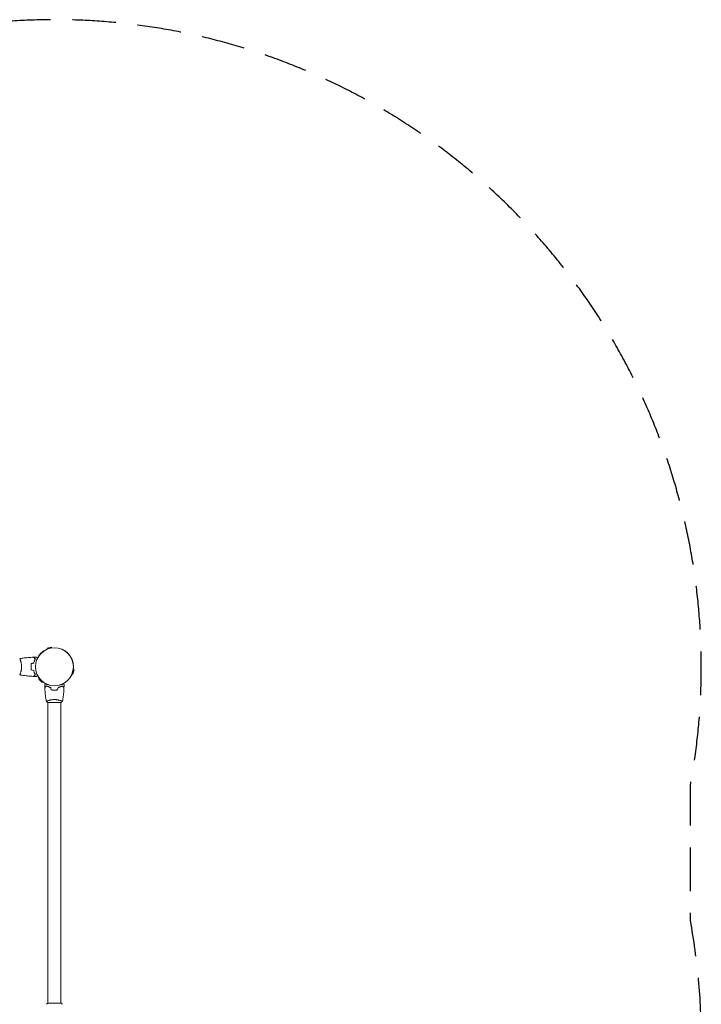
# Model space of a CAD drawing. Units: millimetres. Extents: x -2422 to 2422, y -2963 to 2963.
# Drawn here: x 440 to 2422, y 101 to 2963 of the extents above; entities that cross this region are included whole.
import ezdxf

# ---------------------------------------------------------------- set-up
doc = ezdxf.new("R2010")
doc.units = ezdxf.units.MM
doc.header["$LTSCALE"] = 20
doc.linetypes.add('HIDDEN', pattern=[9.525, 6.35, -3.175])
doc.layers.add('2d', color=230, linetype='Continuous')
doc.layers.add('CSA-SafetyZone', color=63, linetype='HIDDEN')

msp = doc.modelspace()

# ---------------------------------------------------------------- linework, layer by layer
at = {"layer": '2d', "lineweight": 0}
for p, q in [((532.4, 1139.1), (519.9, 1135.8)), ((520.5, 1133.6), (519.9, 1135.8)), ((533, 1136.9), (532.4, 1139.1)), ((442.2, 1101), (442.2, 1101)), ((442.2, 1063), (442.2, 1063)), ((592.6, 1061.5), (594.8, 1060.9)), ((594.8, 1060.9), (598.1, 1073.4)), ((595.9, 1074), (598.1, 1073.4)), ((497.4, 1047.6), (495.8, 1046)), ((495.8, 1046), (505, 1036.8)), ((506.6, 1038.4), (505, 1036.8)), ((521.5, 978), (560.5, 978)), ((522, 983.2), (522, 983.2)), ((522, 978), (522, 104)), ((560, 983.2), (560, 983.2)), ((560, 978), (560, 104)), ((560.5, 104), (521.5, 104))]:
    msp.add_line(p, q, dxfattribs=at)
for radius in [55.5, 55.3, 55.1]:
    msp.add_circle((541, 1082), radius, dxfattribs=at)
for points in [[(440, 1105.5), (440, 1105.5), (440, 1105.5), (440, 1105.5)], [(440, 1105.5), (440, 1105.5), (440, 1105.5), (440, 1105.5)], [(440, 1105.5), (440, 1105.5), (440, 1105.5), (440, 1105.5)], [(440, 1105.5), (440, 1105.5), (440, 1105.5), (440, 1105.5)], [(440, 1105.5), (440, 1105.5), (440, 1105.5), (440, 1105.5)], [(440.8, 1104.3), (440.9, 1104.1), (441, 1103.8), (441.2, 1103.6)], [(440.8, 1104.3), (440.9, 1104.1), (441, 1103.8), (441.2, 1103.6)], [(440.8, 1104.3), (440.9, 1104.1), (441, 1103.8), (441.2, 1103.6)], [(440.8, 1104.3), (440.9, 1104.1), (441, 1103.8), (441.2, 1103.6)], [(473.8, 1091.2), (476.2, 1091.8), (478.5, 1092.5), (480.8, 1093.1)], [(474, 1091.1), (476.3, 1091.7), (478.7, 1092.3), (481, 1092.9)], [(480.4, 1109.8), (480.4, 1109.8), (480.4, 1109.8), (480.4, 1109.8)], [(480.4, 1109.8), (480.4, 1109.8), (480.4, 1109.8), (480.4, 1109.8)], [(480.4, 1109.8), (480.4, 1109.8), (480.4, 1109.8), (480.4, 1109.8)], [(480.4, 1109.8), (480.4, 1109.8), (480.4, 1109.8), (480.4, 1109.8)], [(480.7, 1109.8), (483.3, 1109.9), (486, 1110), (488.6, 1110)], [(480.7, 1109.8), (480.7, 1109.8), (480.7, 1109.8), (480.7, 1109.8)], [(480.7, 1109.8), (480.7, 1109.8), (480.7, 1109.8), (480.7, 1109.8)], [(480.7, 1109.8), (480.7, 1109.8), (480.7, 1109.8), (480.7, 1109.8)], [(480.7, 1109.8), (480.7, 1109.8), (480.7, 1109.8), (480.7, 1109.8)], [(473.8, 1072.8), (476.2, 1072.2), (478.5, 1071.5), (480.8, 1070.9)], [(474, 1072.9), (476.3, 1072.3), (478.7, 1071.7), (481, 1071.1)], [(480.4, 1054.2), (480.4, 1054.2), (480.4, 1054.2), (480.4, 1054.2)], [(480.4, 1054.2), (480.4, 1054.2), (480.4, 1054.2), (480.4, 1054.2)], [(480.4, 1054.2), (480.4, 1054.2), (480.4, 1054.2), (480.4, 1054.2)], [(480.4, 1054.2), (480.4, 1054.2), (480.4, 1054.2), (480.4, 1054.2)], [(480.7, 1054.2), (480.7, 1054.2), (480.7, 1054.2), (480.7, 1054.2)], [(480.7, 1054.2), (480.7, 1054.2), (480.7, 1054.2), (480.7, 1054.2)], [(480.7, 1054.2), (480.7, 1054.2), (480.7, 1054.2), (480.7, 1054.2)], [(480.7, 1054.2), (480.7, 1054.2), (480.7, 1054.2), (480.7, 1054.2)], [(488.6, 1054), (486, 1054), (483.3, 1054.1), (480.7, 1054.2)], [(513.2, 1021.7), (513.1, 1024.3), (513, 1027), (513, 1029.6)], [(513.2, 1021.7), (513.2, 1021.7), (513.2, 1021.7), (513.2, 1021.7)], [(513.2, 1021.7), (513.2, 1021.7), (513.2, 1021.7), (513.2, 1021.7)], [(513.2, 1021.4), (513.2, 1021.4), (513.2, 1021.4), (513.2, 1021.4)], [(513.2, 1021.4), (513.2, 1021.4), (513.2, 1021.4), (513.2, 1021.4)], [(531.8, 1014.8), (531.2, 1017.2), (530.5, 1019.5), (529.9, 1021.8)], [(531.9, 1015), (531.3, 1017.3), (530.7, 1019.7), (530.1, 1022)], [(550.1, 1015), (550.7, 1017.3), (551.3, 1019.7), (551.9, 1022)], [(550.2, 1014.8), (550.8, 1017.2), (551.5, 1019.5), (552.1, 1021.8)], [(569, 1029.6), (569, 1027), (568.9, 1024.3), (568.8, 1021.7)], [(568.8, 1021.7), (568.8, 1021.7), (568.8, 1021.7), (568.8, 1021.7)], [(568.8, 1021.7), (568.8, 1021.7), (568.8, 1021.7), (568.8, 1021.7)], [(568.8, 1021.4), (568.8, 1021.4), (568.8, 1021.4), (568.8, 1021.4)], [(568.8, 1021.4), (568.8, 1021.4), (568.8, 1021.4), (568.8, 1021.4)], [(517.5, 981), (517.5, 981), (517.5, 981), (517.5, 981)], [(517.5, 981), (517.5, 981), (517.5, 981), (517.5, 981)], [(517.5, 981), (517.5, 981), (517.5, 981), (517.5, 981)], [(521.5, 978), (520.1, 978.9), (518.7, 980), (517.5, 981)], [(518.7, 981.8), (518.9, 981.9), (519.2, 982), (519.4, 982.2)], [(518.7, 981.8), (518.9, 981.9), (519.2, 982), (519.4, 982.2)], [(560.5, 104), (561.9, 103.1), (563.3, 102), (564.5, 101)]]:
    msp.add_open_spline(points, degree=3, dxfattribs=at)
for points, knots in [([(440, 1105.5), (440, 1105.5), (440, 1105.5), (440, 1105.5), (440, 1105.5), (440.1, 1105.5), (440.1, 1105.5), (440.1, 1105.5), (440.2, 1105.4), (440.3, 1105.2), (440.5, 1104.9), (440.9, 1104.2), (441, 1103.9), (441.3, 1103.2), (441.5, 1102.9), (442, 1101.7), (442.3, 1100.7), (442.8, 1099.4), (442.9, 1099.1), (443, 1098.5), (443.1, 1098.2), (443.4, 1097.3), (443.6, 1096.7), (443.9, 1095.4), (444.1, 1094.7), (444.4, 1093.7), (444.4, 1093.3), (444.6, 1092.6), (444.7, 1092.2), (445, 1090.3), (445.3, 1088.8), (445.5, 1086.3), (445.6, 1085.4), (445.7, 1083.7), (445.7, 1082.9), (445.7, 1082)], [0.12220864, 0.12220864, 0.12220864, 0.12220864, 0.12268837, 0.12268837, 0.12524335, 0.12524335, 0.12652085, 0.12652085, 0.12779834, 0.12779834, 0.13290832, 0.13290832, 0.13546331, 0.13546331, 0.1380183, 0.1380183, 0.14312827, 0.14312827, 0.14440577, 0.14440577, 0.14568326, 0.14568326, 0.14823825, 0.14823825, 0.15079324, 0.15079324, 0.15207073, 0.15207073, 0.15334823, 0.15334823, 0.15845821, 0.15845821, 0.16101319, 0.16101319, 0.16356818, 0.16356818, 0.16356818, 0.16356818]), ([(440.1, 1105.5), (443.2, 1106.1), (446.4, 1106.6), (454.8, 1107.8), (459.9, 1108.4), (470.2, 1109.3), (475.3, 1109.6), (480.4, 1109.8)], [0.059168, 0.059168, 0.059168, 0.059168, 9.826864, 9.826864, 25.478631, 25.478631, 40.963005, 40.963005, 40.963005, 40.963005]), ([(456.9, 1108), (459.4, 1108.3), (461.8, 1108.5), (469.6, 1109.3), (475, 1109.6), (480.4, 1109.8)], [17.231408, 17.231408, 17.231408, 17.231408, 24.628834, 24.628834, 40.962811, 40.962811, 40.962811, 40.962811]), ([(473.8, 1091.2), (473.5, 1089.7), (473.3, 1088.2), (473.1, 1085.9), (473.1, 1085.2), (473, 1083.6), (473, 1082.8), (473, 1082)], [0, 0, 0, 0, 0.004702909, 0.004702909, 0.007054363, 0.007054363, 0.009405818, 0.009405818, 0.009405818, 0.009405818]), ([(474, 1091.1), (473.7, 1089.6), (473.5, 1088.1), (473.3, 1085.9), (473.3, 1085.1), (473.2, 1083.6), (473.2, 1082.8), (473.2, 1082)], [0, 0, 0, 0, 0.004616902, 0.004616902, 0.006925353, 0.006925353, 0.009233803, 0.009233803, 0.009233803, 0.009233803]), ([(485.2, 1105), (484.7, 1105.6), (484.2, 1106.1), (483.2, 1107), (482.8, 1107.4), (482.2, 1108), (482, 1108.2), (481.7, 1108.6), (481.5, 1108.7), (481.1, 1109.1), (480.9, 1109.4), (480.7, 1109.6), (480.6, 1109.6), (480.5, 1109.7), (480.5, 1109.8), (480.5, 1109.8), (480.5, 1109.8), (480.4, 1109.8), (480.4, 1109.8), (480.4, 1109.8), (480.4, 1109.8), (480.4, 1109.8)], [0, 0, 0, 0, 0.00350666, 0.00350666, 0.00701332, 0.00701332, 0.00876665, 0.00876665, 0.01051997, 0.01051997, 0.01402663, 0.01402663, 0.01577996, 0.01577996, 0.01753329, 0.01753329, 0.02103995, 0.02103995, 0.02454661, 0.02454661, 0.02744921, 0.02744921, 0.02744921, 0.02744921]), ([(485.5, 1105), (484.9, 1105.6), (484.4, 1106.1), (483.5, 1107), (483.1, 1107.5), (482.5, 1108.1), (482.3, 1108.2), (482, 1108.6), (481.8, 1108.7), (481.4, 1109.2), (481.2, 1109.4), (480.9, 1109.6), (480.9, 1109.7), (480.8, 1109.7), (480.8, 1109.7), (480.8, 1109.8), (480.8, 1109.8), (480.7, 1109.8), (480.7, 1109.8), (480.7, 1109.8), (480.7, 1109.8), (480.7, 1109.8), (480.7, 1109.8), (480.7, 1109.8)], [0, 0, 0, 0, 0.0035063, 0.0035063, 0.0070126, 0.0070126, 0.00876575, 0.00876575, 0.0105189, 0.0105189, 0.0140252, 0.0140252, 0.01577835, 0.01577835, 0.01665493, 0.01665493, 0.0175315, 0.0175315, 0.02103781, 0.02103781, 0.02454411, 0.02454411, 0.0274484, 0.0274484, 0.0274484, 0.0274484]), ([(480.8, 1093.1), (481.1, 1094.3), (481.4, 1095.5), (482.1, 1097.7), (482.5, 1098.7), (483.2, 1100.7), (483.6, 1101.6), (484.4, 1103.4), (484.9, 1104.2), (485.2, 1105)], [0, 0, 0, 0, 0.00398181, 0.00398181, 0.00796362, 0.00796362, 0.01194542, 0.01194542, 0.01592723, 0.01592723, 0.01592723, 0.01592723]), ([(481, 1092.9), (481.3, 1094.2), (481.6, 1095.3), (482.3, 1097.6), (482.7, 1098.7), (483.2, 1100.2), (483.4, 1100.7), (483.8, 1101.6), (484.1, 1102.1), (484.7, 1103.4), (485.1, 1104.3), (485.5, 1105)], [0, 0, 0, 0, 0.00404294, 0.00404294, 0.00808588, 0.00808588, 0.01010735, 0.01010735, 0.01212882, 0.01212882, 0.01617176, 0.01617176, 0.01617176, 0.01617176]), ([(488.6, 1110), (488.6, 1110), (488.6, 1110), (488.6, 1110), (488.6, 1110), (488.7, 1110), (488.7, 1110), (488.7, 1110)], [0.032466378, 0.032466378, 0.032466378, 0.032466378, 0.03756195, 0.03756195, 0.041318145, 0.041318145, 0.042083011, 0.042083011, 0.042083011, 0.042083011]), ([(488.6, 1110), (488.6, 1110), (488.6, 1110), (488.6, 1110), (488.6, 1110), (488.7, 1110), (488.7, 1110), (488.7, 1110)], [0.032466378, 0.032466378, 0.032466378, 0.032466378, 0.03756195, 0.03756195, 0.041318145, 0.041318145, 0.042083011, 0.042083011, 0.042083011, 0.042083011]), ([(488.6, 1110), (488.6, 1110), (488.6, 1110), (488.6, 1110), (488.6, 1110), (488.7, 1110), (488.7, 1110), (488.7, 1110)], [0.032466378, 0.032466378, 0.032466378, 0.032466378, 0.03756195, 0.03756195, 0.041318145, 0.041318145, 0.042083011, 0.042083011, 0.042083011, 0.042083011]), ([(488.6, 1110), (488.6, 1110), (488.6, 1110), (488.6, 1110), (488.6, 1110), (488.7, 1110), (488.7, 1110), (488.7, 1110)], [0.032466378, 0.032466378, 0.032466378, 0.032466378, 0.03756195, 0.03756195, 0.041318145, 0.041318145, 0.042083011, 0.042083011, 0.042083011, 0.042083011]), ([(488.6, 1110), (488.6, 1110), (488.6, 1110), (488.6, 1110), (488.6, 1110), (488.7, 1110), (488.7, 1110), (488.7, 1110), (488.7, 1110), (488.8, 1109.9), (488.9, 1109.9), (489.2, 1109.7), (489.6, 1109.5), (490.2, 1109.1), (490.5, 1108.9), (491, 1108.6), (491.3, 1108.4), (491.8, 1108.2), (491.9, 1108.1), (492, 1108.1)], [0.03093242, 0.03093242, 0.03093242, 0.03093242, 0.03756195, 0.03756195, 0.04131815, 0.04131815, 0.04225719, 0.04225719, 0.04319624, 0.04319624, 0.04507434, 0.04507434, 0.04883054, 0.04883054, 0.05070863, 0.05070863, 0.05258673, 0.05258673, 0.05330252, 0.05330252, 0.05330252, 0.05330252]), ([(445.7, 1082), (445.7, 1081.1), (445.7, 1080.3), (445.6, 1078.6), (445.6, 1077.8), (445.4, 1076.5), (445.4, 1076.1), (445.3, 1075.3), (445.2, 1074.9), (445, 1073.7), (444.9, 1072.9), (444.6, 1071.4), (444.4, 1070.7), (444.1, 1069.3), (443.9, 1068.6), (443.4, 1066.6), (443, 1065.4), (442.5, 1063.8), (442.3, 1063.3), (441.9, 1062.3), (441.8, 1061.9), (441.3, 1060.7), (441, 1060.1), (440.6, 1059.3), (440.5, 1059.1), (440.3, 1058.8), (440.3, 1058.7), (440.2, 1058.6), (440.1, 1058.5), (440.1, 1058.5), (440.1, 1058.5), (440, 1058.5), (440, 1058.5), (440, 1058.5), (440, 1058.5), (440, 1058.5)], [0.16356818, 0.16356818, 0.16356818, 0.16356818, 0.1661247, 0.1661247, 0.16868122, 0.16868122, 0.16995948, 0.16995948, 0.17123774, 0.17123774, 0.17379425, 0.17379425, 0.17635077, 0.17635077, 0.17890729, 0.17890729, 0.18402032, 0.18402032, 0.18657684, 0.18657684, 0.18913336, 0.18913336, 0.19424639, 0.19424639, 0.19680291, 0.19680291, 0.19935943, 0.19935943, 0.20063769, 0.20063769, 0.20191595, 0.20191595, 0.20447247, 0.20447247, 0.20490292, 0.20490292, 0.20490292, 0.20490292]), ([(441, 1060.2), (440.9, 1059.9), (440.8, 1059.7), (440.6, 1059.3), (440.5, 1059.1), (440.3, 1058.8), (440.3, 1058.7), (440.2, 1058.6), (440.1, 1058.5), (440.1, 1058.5), (440.1, 1058.5), (440, 1058.5), (440, 1058.5), (440, 1058.5), (440, 1058.5), (440, 1058.5)], [0.19243018, 0.19243018, 0.19243018, 0.19243018, 0.19424639, 0.19424639, 0.19680291, 0.19680291, 0.19935943, 0.19935943, 0.20063769, 0.20063769, 0.20191595, 0.20191595, 0.20447247, 0.20447247, 0.20490292, 0.20490292, 0.20490292, 0.20490292]), ([(441, 1060.2), (440.9, 1059.9), (440.8, 1059.7), (440.6, 1059.3), (440.5, 1059.1), (440.3, 1058.8), (440.3, 1058.7), (440.2, 1058.6), (440.1, 1058.5), (440.1, 1058.5), (440.1, 1058.5), (440, 1058.5), (440, 1058.5), (440, 1058.5), (440, 1058.5), (440, 1058.5)], [0.19243018, 0.19243018, 0.19243018, 0.19243018, 0.19424639, 0.19424639, 0.19680291, 0.19680291, 0.19935943, 0.19935943, 0.20063769, 0.20063769, 0.20191595, 0.20191595, 0.20447247, 0.20447247, 0.20490292, 0.20490292, 0.20490292, 0.20490292]), ([(441, 1060.2), (440.9, 1059.9), (440.8, 1059.7), (440.6, 1059.3), (440.5, 1059.1), (440.3, 1058.8), (440.3, 1058.7), (440.2, 1058.6), (440.1, 1058.5), (440.1, 1058.5), (440.1, 1058.5), (440, 1058.5), (440, 1058.5), (440, 1058.5), (440, 1058.5), (440, 1058.5)], [0.19243018, 0.19243018, 0.19243018, 0.19243018, 0.19424639, 0.19424639, 0.19680291, 0.19680291, 0.19935943, 0.19935943, 0.20063769, 0.20063769, 0.20191595, 0.20191595, 0.20447247, 0.20447247, 0.20490292, 0.20490292, 0.20490292, 0.20490292]), ([(441, 1060.2), (440.9, 1059.9), (440.8, 1059.7), (440.6, 1059.3), (440.5, 1059.1), (440.3, 1058.8), (440.3, 1058.7), (440.2, 1058.6), (440.1, 1058.5), (440.1, 1058.5), (440.1, 1058.5), (440, 1058.5), (440, 1058.5), (440, 1058.5), (440, 1058.5), (440, 1058.5)], [0.19243018, 0.19243018, 0.19243018, 0.19243018, 0.19424639, 0.19424639, 0.19680291, 0.19680291, 0.19935943, 0.19935943, 0.20063769, 0.20063769, 0.20191595, 0.20191595, 0.20447247, 0.20447247, 0.20490292, 0.20490292, 0.20490292, 0.20490292]), ([(473, 1082), (473, 1080.4), (473, 1078.9), (473.3, 1076.6), (473.3, 1075.8), (473.6, 1074.3), (473.7, 1073.5), (473.8, 1072.8)], [0.009405818, 0.009405818, 0.009405818, 0.009405818, 0.01410835, 0.01410835, 0.016459616, 0.016459616, 0.018810883, 0.018810883, 0.018810883, 0.018810883]), ([(473.2, 1082), (473.2, 1080.5), (473.2, 1078.9), (473.4, 1076.7), (473.5, 1075.9), (473.7, 1074.4), (473.9, 1073.7), (474, 1072.9)], [0.009233803, 0.009233803, 0.009233803, 0.009233803, 0.013850802, 0.013850802, 0.016159301, 0.016159301, 0.0184678, 0.0184678, 0.0184678, 0.0184678]), ([(485.2, 1059), (484.7, 1058.4), (484.2, 1057.9), (483.2, 1057), (482.8, 1056.6), (482.2, 1056), (482, 1055.8), (481.7, 1055.4), (481.5, 1055.3), (481.1, 1054.9), (480.9, 1054.6), (480.7, 1054.4), (480.6, 1054.4), (480.5, 1054.3), (480.5, 1054.2), (480.5, 1054.2), (480.5, 1054.2), (480.4, 1054.2), (480.4, 1054.2), (480.4, 1054.2), (480.4, 1054.2), (480.4, 1054.2)], [0, 0, 0, 0, 0.00350666, 0.00350666, 0.00701332, 0.00701332, 0.00876665, 0.00876665, 0.01051997, 0.01051997, 0.01402663, 0.01402663, 0.01577996, 0.01577996, 0.01753329, 0.01753329, 0.02103995, 0.02103995, 0.02454661, 0.02454661, 0.02744921, 0.02744921, 0.02744921, 0.02744921]), ([(485.5, 1059), (484.9, 1058.4), (484.4, 1057.9), (483.5, 1057), (483.1, 1056.5), (482.5, 1055.9), (482.3, 1055.8), (482, 1055.4), (481.8, 1055.3), (481.4, 1054.8), (481.2, 1054.6), (480.9, 1054.4), (480.9, 1054.3), (480.8, 1054.3), (480.8, 1054.3), (480.8, 1054.2), (480.8, 1054.2), (480.7, 1054.2), (480.7, 1054.2), (480.7, 1054.2), (480.7, 1054.2), (480.7, 1054.2), (480.7, 1054.2), (480.7, 1054.2)], [0, 0, 0, 0, 0.0035063, 0.0035063, 0.0070126, 0.0070126, 0.00876575, 0.00876575, 0.0105189, 0.0105189, 0.0140252, 0.0140252, 0.01577835, 0.01577835, 0.01665493, 0.01665493, 0.0175315, 0.0175315, 0.02103781, 0.02103781, 0.02454411, 0.02454411, 0.0274484, 0.0274484, 0.0274484, 0.0274484]), ([(480.8, 1070.9), (481.1, 1069.7), (481.4, 1068.5), (482.1, 1066.3), (482.5, 1065.3), (483.2, 1063.3), (483.6, 1062.4), (484.4, 1060.6), (484.9, 1059.8), (485.2, 1059)], [0, 0, 0, 0, 0.00398181, 0.00398181, 0.00796362, 0.00796362, 0.01194542, 0.01194542, 0.01592723, 0.01592723, 0.01592723, 0.01592723]), ([(481, 1071.1), (481.3, 1069.8), (481.6, 1068.7), (482.3, 1066.4), (482.7, 1065.3), (483.2, 1063.8), (483.4, 1063.3), (483.8, 1062.4), (484.1, 1061.9), (484.7, 1060.6), (485.1, 1059.7), (485.5, 1059)], [0, 0, 0, 0, 0.00404294, 0.00404294, 0.00808588, 0.00808588, 0.01010735, 0.01010735, 0.01212882, 0.01212882, 0.01617176, 0.01617176, 0.01617176, 0.01617176]), ([(480.4, 1054.2), (477.1, 1054.3), (473.8, 1054.5), (465.3, 1055.1), (460.2, 1055.6), (450, 1056.9), (445, 1057.6), (440.1, 1058.5)], [0, 0, 0, 0, 10.001335, 10.001335, 25.652861, 25.652861, 40.904302, 40.904302, 40.904302, 40.904302]), ([(492, 1055.9), (491.9, 1055.9), (491.7, 1055.8), (491.3, 1055.5), (491, 1055.4), (490.5, 1055), (490.2, 1054.9), (489.8, 1054.6), (489.6, 1054.5), (489.2, 1054.3), (489.1, 1054.2), (488.8, 1054.1), (488.7, 1054.1), (488.7, 1054), (488.7, 1054), (488.7, 1054), (488.7, 1054), (488.6, 1054), (488.6, 1054), (488.6, 1054), (488.6, 1054), (488.6, 1054)], [0.0068134, 0.0068134, 0.0068134, 0.0068134, 0.00758008, 0.00758008, 0.0094751, 0.0094751, 0.01137012, 0.01137012, 0.01326514, 0.01326514, 0.01516016, 0.01516016, 0.01705518, 0.01705518, 0.01800269, 0.01800269, 0.0189502, 0.0189502, 0.02274024, 0.02274024, 0.02935902, 0.02935902, 0.02935902, 0.02935902]), ([(513, 1029.6), (513, 1029.6), (513, 1029.6), (513, 1029.6), (513, 1029.6), (513, 1029.7), (513, 1029.7), (513, 1029.7), (513, 1029.7), (513.1, 1029.8), (513.1, 1029.9), (513.3, 1030.2), (513.5, 1030.6), (513.9, 1031.2), (514.1, 1031.5), (514.4, 1032), (514.6, 1032.3), (514.8, 1032.8), (514.9, 1032.9), (514.9, 1033)], [0.03093242, 0.03093242, 0.03093242, 0.03093242, 0.03756195, 0.03756195, 0.04131815, 0.04131815, 0.04225719, 0.04225719, 0.04319624, 0.04319624, 0.04507434, 0.04507434, 0.04883054, 0.04883054, 0.05070863, 0.05070863, 0.05258673, 0.05258673, 0.05330252, 0.05330252, 0.05330252, 0.05330252]), ([(567.1, 1033), (567.1, 1032.9), (567.2, 1032.7), (567.5, 1032.3), (567.6, 1032), (568, 1031.5), (568.1, 1031.2), (568.4, 1030.8), (568.5, 1030.6), (568.7, 1030.2), (568.8, 1030.1), (568.9, 1029.8), (568.9, 1029.7), (569, 1029.7), (569, 1029.7), (569, 1029.7), (569, 1029.7), (569, 1029.6), (569, 1029.6), (569, 1029.6), (569, 1029.6), (569, 1029.6)], [0.0068134, 0.0068134, 0.0068134, 0.0068134, 0.00758008, 0.00758008, 0.0094751, 0.0094751, 0.01137012, 0.01137012, 0.01326514, 0.01326514, 0.01516016, 0.01516016, 0.01705518, 0.01705518, 0.01800269, 0.01800269, 0.0189502, 0.0189502, 0.02274024, 0.02274024, 0.02935902, 0.02935902, 0.02935902, 0.02935902]), ([(513, 1029.6), (513, 1029.6), (513, 1029.6), (513, 1029.6), (513, 1029.6), (513, 1029.7), (513, 1029.7), (513, 1029.7)], [0.032466378, 0.032466378, 0.032466378, 0.032466378, 0.03756195, 0.03756195, 0.041318145, 0.041318145, 0.042083011, 0.042083011, 0.042083011, 0.042083011]), ([(513, 1029.6), (513, 1029.6), (513, 1029.6), (513, 1029.6), (513, 1029.6), (513, 1029.7), (513, 1029.7), (513, 1029.7)], [0.032466378, 0.032466378, 0.032466378, 0.032466378, 0.03756195, 0.03756195, 0.041318145, 0.041318145, 0.042083011, 0.042083011, 0.042083011, 0.042083011]), ([(518, 1026.5), (517.4, 1025.9), (516.9, 1025.4), (516, 1024.5), (515.5, 1024.1), (514.9, 1023.5), (514.8, 1023.3), (514.4, 1023), (514.3, 1022.8), (513.8, 1022.4), (513.6, 1022.2), (513.4, 1021.9), (513.3, 1021.9), (513.3, 1021.8), (513.3, 1021.8), (513.2, 1021.8), (513.2, 1021.8), (513.2, 1021.7), (513.2, 1021.7), (513.2, 1021.7), (513.2, 1021.7), (513.2, 1021.7), (513.2, 1021.7), (513.2, 1021.7)], [0, 0, 0, 0, 0.0035063, 0.0035063, 0.0070126, 0.0070126, 0.00876575, 0.00876575, 0.0105189, 0.0105189, 0.0140252, 0.0140252, 0.01577835, 0.01577835, 0.01665493, 0.01665493, 0.0175315, 0.0175315, 0.02103781, 0.02103781, 0.02454411, 0.02454411, 0.0274484, 0.0274484, 0.0274484, 0.0274484]), ([(518, 1026.2), (517.4, 1025.7), (516.9, 1025.2), (516, 1024.2), (515.6, 1023.8), (515, 1023.2), (514.8, 1023), (514.4, 1022.7), (514.3, 1022.5), (513.9, 1022.1), (513.6, 1021.9), (513.4, 1021.7), (513.4, 1021.6), (513.3, 1021.5), (513.2, 1021.5), (513.2, 1021.5), (513.2, 1021.5), (513.2, 1021.4), (513.2, 1021.4), (513.2, 1021.4), (513.2, 1021.4), (513.2, 1021.4)], [0, 0, 0, 0, 0.00350666, 0.00350666, 0.00701332, 0.00701332, 0.00876665, 0.00876665, 0.01051997, 0.01051997, 0.01402663, 0.01402663, 0.01577996, 0.01577996, 0.01753329, 0.01753329, 0.02103995, 0.02103995, 0.02454661, 0.02454661, 0.02744921, 0.02744921, 0.02744921, 0.02744921]), ([(517.5, 981.1), (516.9, 984.3), (516.4, 987.6), (515.2, 995.9), (514.6, 1001.1), (513.7, 1011.3), (513.4, 1016.4), (513.2, 1021.4)], [0.059167, 0.059167, 0.059167, 0.059167, 10.001334, 10.001334, 25.653154, 25.653154, 40.963039, 40.963039, 40.963039, 40.963039]), ([(530.1, 1022), (528.8, 1022.3), (527.7, 1022.6), (525.4, 1023.3), (524.3, 1023.7), (522.8, 1024.2), (522.3, 1024.4), (521.4, 1024.8), (520.9, 1025.1), (519.6, 1025.7), (518.7, 1026.1), (518, 1026.5)], [0, 0, 0, 0, 0.00404294, 0.00404294, 0.00808588, 0.00808588, 0.01010735, 0.01010735, 0.01212882, 0.01212882, 0.01617176, 0.01617176, 0.01617176, 0.01617176]), ([(530.1, 1022), (528.8, 1022.3), (527.7, 1022.6), (525.4, 1023.3), (524.3, 1023.7), (522.8, 1024.2), (522.3, 1024.4), (521.4, 1024.8), (520.9, 1025.1), (519.6, 1025.7), (518.7, 1026.1), (518, 1026.5)], [0, 0, 0, 0, 0.00404294, 0.00404294, 0.00808588, 0.00808588, 0.01010735, 0.01010735, 0.01212882, 0.01212882, 0.01617176, 0.01617176, 0.01617176, 0.01617176]), ([(530.1, 1022), (528.8, 1022.3), (527.7, 1022.6), (525.4, 1023.3), (524.3, 1023.7), (522.8, 1024.2), (522.3, 1024.4), (521.4, 1024.8), (520.9, 1025.1), (519.6, 1025.7), (518.7, 1026.1), (518, 1026.5)], [0, 0, 0, 0, 0.00404294, 0.00404294, 0.00808588, 0.00808588, 0.01010735, 0.01010735, 0.01212882, 0.01212882, 0.01617176, 0.01617176, 0.01617176, 0.01617176]), ([(529.9, 1021.8), (528.7, 1022.1), (527.5, 1022.4), (525.3, 1023.1), (524.3, 1023.5), (522.3, 1024.2), (521.4, 1024.6), (519.6, 1025.4), (518.8, 1025.9), (518, 1026.2)], [0, 0, 0, 0, 0.00398181, 0.00398181, 0.00796362, 0.00796362, 0.01194542, 0.01194542, 0.01592723, 0.01592723, 0.01592723, 0.01592723]), ([(531.8, 1014.8), (533.3, 1014.5), (534.8, 1014.3), (537.1, 1014.1), (537.8, 1014.1), (539.4, 1014), (540.2, 1014), (541, 1014)], [0, 0, 0, 0, 0.004702909, 0.004702909, 0.007054363, 0.007054363, 0.009405818, 0.009405818, 0.009405818, 0.009405818]), ([(531.9, 1015), (533.4, 1014.7), (534.9, 1014.5), (537.1, 1014.3), (537.9, 1014.3), (539.4, 1014.2), (540.2, 1014.2), (541, 1014.2)], [0, 0, 0, 0, 0.004616902, 0.004616902, 0.006925353, 0.006925353, 0.009233803, 0.009233803, 0.009233803, 0.009233803]), ([(531.9, 1015), (533.4, 1014.7), (534.9, 1014.5), (537.1, 1014.3), (537.9, 1014.3), (539.4, 1014.2), (540.2, 1014.2), (541, 1014.2)], [0, 0, 0, 0, 0.004616902, 0.004616902, 0.006925353, 0.006925353, 0.009233803, 0.009233803, 0.009233803, 0.009233803]), ([(531.9, 1015), (533.4, 1014.7), (534.9, 1014.5), (537.1, 1014.3), (537.9, 1014.3), (539.4, 1014.2), (540.2, 1014.2), (541, 1014.2)], [0, 0, 0, 0, 0.004616902, 0.004616902, 0.006925353, 0.006925353, 0.009233803, 0.009233803, 0.009233803, 0.009233803]), ([(541, 1014.2), (542.5, 1014.2), (544.1, 1014.2), (546.3, 1014.4), (547.1, 1014.5), (548.6, 1014.7), (549.3, 1014.9), (550.1, 1015)], [0.009233803, 0.009233803, 0.009233803, 0.009233803, 0.013850802, 0.013850802, 0.016159301, 0.016159301, 0.0184678, 0.0184678, 0.0184678, 0.0184678]), ([(541, 1014.2), (542.5, 1014.2), (544.1, 1014.2), (546.3, 1014.4), (547.1, 1014.5), (548.6, 1014.7), (549.3, 1014.9), (550.1, 1015)], [0.009233803, 0.009233803, 0.009233803, 0.009233803, 0.013850802, 0.013850802, 0.016159301, 0.016159301, 0.0184678, 0.0184678, 0.0184678, 0.0184678]), ([(541, 1014.2), (542.5, 1014.2), (544.1, 1014.2), (546.3, 1014.4), (547.1, 1014.5), (548.6, 1014.7), (549.3, 1014.9), (550.1, 1015)], [0.009233803, 0.009233803, 0.009233803, 0.009233803, 0.013850802, 0.013850802, 0.016159301, 0.016159301, 0.0184678, 0.0184678, 0.0184678, 0.0184678]), ([(541, 1014), (542.6, 1014), (544.1, 1014), (546.4, 1014.3), (547.2, 1014.3), (548.7, 1014.6), (549.5, 1014.7), (550.2, 1014.8)], [0.009405818, 0.009405818, 0.009405818, 0.009405818, 0.01410835, 0.01410835, 0.016459616, 0.016459616, 0.018810883, 0.018810883, 0.018810883, 0.018810883]), ([(551.9, 1022), (553.2, 1022.3), (554.3, 1022.6), (556.6, 1023.3), (557.7, 1023.7), (559.2, 1024.2), (559.7, 1024.4), (560.6, 1024.8), (561.1, 1025.1), (562.4, 1025.7), (563.3, 1026.1), (564, 1026.5)], [0, 0, 0, 0, 0.00404294, 0.00404294, 0.00808588, 0.00808588, 0.01010735, 0.01010735, 0.01212882, 0.01212882, 0.01617176, 0.01617176, 0.01617176, 0.01617176]), ([(551.9, 1022), (553.2, 1022.3), (554.3, 1022.6), (556.6, 1023.3), (557.7, 1023.7), (559.2, 1024.2), (559.7, 1024.4), (560.6, 1024.8), (561.1, 1025.1), (562.4, 1025.7), (563.3, 1026.1), (564, 1026.5)], [0, 0, 0, 0, 0.00404294, 0.00404294, 0.00808588, 0.00808588, 0.01010735, 0.01010735, 0.01212882, 0.01212882, 0.01617176, 0.01617176, 0.01617176, 0.01617176]), ([(551.9, 1022), (553.2, 1022.3), (554.3, 1022.6), (556.6, 1023.3), (557.7, 1023.7), (559.2, 1024.2), (559.7, 1024.4), (560.6, 1024.8), (561.1, 1025.1), (562.4, 1025.7), (563.3, 1026.1), (564, 1026.5)], [0, 0, 0, 0, 0.00404294, 0.00404294, 0.00808588, 0.00808588, 0.01010735, 0.01010735, 0.01212882, 0.01212882, 0.01617176, 0.01617176, 0.01617176, 0.01617176]), ([(552.1, 1021.8), (553.3, 1022.1), (554.5, 1022.4), (556.7, 1023.1), (557.7, 1023.5), (559.7, 1024.2), (560.6, 1024.6), (562.4, 1025.4), (563.2, 1025.9), (564, 1026.2)], [0, 0, 0, 0, 0.00398181, 0.00398181, 0.00796362, 0.00796362, 0.01194542, 0.01194542, 0.01592723, 0.01592723, 0.01592723, 0.01592723]), ([(564, 1026.5), (564.6, 1025.9), (565.1, 1025.4), (566, 1024.5), (566.5, 1024.1), (567.1, 1023.5), (567.2, 1023.3), (567.6, 1023), (567.7, 1022.8), (568.2, 1022.4), (568.4, 1022.2), (568.6, 1021.9), (568.7, 1021.9), (568.7, 1021.8), (568.7, 1021.8), (568.8, 1021.8), (568.8, 1021.8), (568.8, 1021.7), (568.8, 1021.7), (568.8, 1021.7), (568.8, 1021.7), (568.8, 1021.7), (568.8, 1021.7), (568.8, 1021.7)], [0, 0, 0, 0, 0.0035063, 0.0035063, 0.0070126, 0.0070126, 0.00876575, 0.00876575, 0.0105189, 0.0105189, 0.0140252, 0.0140252, 0.01577835, 0.01577835, 0.01665493, 0.01665493, 0.0175315, 0.0175315, 0.02103781, 0.02103781, 0.02454411, 0.02454411, 0.0274484, 0.0274484, 0.0274484, 0.0274484]), ([(564, 1026.2), (564.6, 1025.7), (565.1, 1025.2), (566, 1024.2), (566.4, 1023.8), (567, 1023.2), (567.2, 1023), (567.6, 1022.7), (567.7, 1022.5), (568.1, 1022.1), (568.4, 1021.9), (568.6, 1021.7), (568.6, 1021.6), (568.7, 1021.5), (568.8, 1021.5), (568.8, 1021.5), (568.8, 1021.5), (568.8, 1021.4), (568.8, 1021.4), (568.8, 1021.4), (568.8, 1021.4), (568.8, 1021.4)], [0, 0, 0, 0, 0.00350666, 0.00350666, 0.00701332, 0.00701332, 0.00876665, 0.00876665, 0.01051997, 0.01051997, 0.01402663, 0.01402663, 0.01577996, 0.01577996, 0.01753329, 0.01753329, 0.02103995, 0.02103995, 0.02454661, 0.02454661, 0.02744921, 0.02744921, 0.02744921, 0.02744921]), ([(568.8, 1021.4), (568.7, 1018.1), (568.5, 1014.8), (567.9, 1006.3), (567.4, 1001.2), (566.1, 991), (565.4, 986), (564.5, 981.1)], [0, 0, 0, 0, 10.001335, 10.001335, 25.652861, 25.652861, 40.904303, 40.904303, 40.904303, 40.904303]), ([(517.5, 981), (517.5, 981), (517.5, 981), (517.5, 981), (517.5, 981), (517.5, 981.1), (517.5, 981.1), (517.5, 981.1), (517.6, 981.2), (517.8, 981.3), (518.1, 981.5), (518.8, 981.9), (519.1, 982), (519.8, 982.3), (520.1, 982.5), (521.3, 983), (522.3, 983.3), (523.6, 983.8), (523.9, 983.9), (524.5, 984), (524.8, 984.1), (525.7, 984.4), (526.3, 984.6), (527.6, 984.9), (528.3, 985.1), (529.3, 985.4), (529.7, 985.4), (530.4, 985.6), (530.8, 985.7), (532.7, 986), (534.2, 986.3), (536.7, 986.5), (537.6, 986.6), (539.3, 986.7), (540.1, 986.7), (541, 986.7)], [0.12220864, 0.12220864, 0.12220864, 0.12220864, 0.12268837, 0.12268837, 0.12524335, 0.12524335, 0.12652085, 0.12652085, 0.12779834, 0.12779834, 0.13290832, 0.13290832, 0.13546331, 0.13546331, 0.1380183, 0.1380183, 0.14312827, 0.14312827, 0.14440577, 0.14440577, 0.14568326, 0.14568326, 0.14823825, 0.14823825, 0.15079324, 0.15079324, 0.15207073, 0.15207073, 0.15334823, 0.15334823, 0.15845821, 0.15845821, 0.16101319, 0.16101319, 0.16356818, 0.16356818, 0.16356818, 0.16356818]), ([(541, 986.7), (541.9, 986.7), (542.7, 986.7), (544.4, 986.6), (545.2, 986.6), (546.5, 986.4), (546.9, 986.4), (547.7, 986.3), (548.1, 986.2), (549.3, 986), (550.1, 985.9), (551.6, 985.6), (552.3, 985.4), (553.7, 985.1), (554.4, 984.9), (556.4, 984.4), (557.6, 984), (559.2, 983.5), (559.7, 983.3), (560.7, 982.9), (561.1, 982.8), (562.3, 982.3), (562.9, 982), (563.7, 981.6), (563.9, 981.5), (564.2, 981.3), (564.3, 981.3), (564.4, 981.2), (564.5, 981.1), (564.5, 981.1), (564.5, 981.1), (564.5, 981), (564.5, 981), (564.5, 981), (564.5, 981), (564.5, 981)], [0.16356818, 0.16356818, 0.16356818, 0.16356818, 0.1661247, 0.1661247, 0.16868122, 0.16868122, 0.16995948, 0.16995948, 0.17123774, 0.17123774, 0.17379425, 0.17379425, 0.17635077, 0.17635077, 0.17890729, 0.17890729, 0.18402032, 0.18402032, 0.18657684, 0.18657684, 0.18913336, 0.18913336, 0.19424639, 0.19424639, 0.19680291, 0.19680291, 0.19935943, 0.19935943, 0.20063769, 0.20063769, 0.20191595, 0.20191595, 0.20447247, 0.20447247, 0.20490292, 0.20490292, 0.20490292, 0.20490292]), ([(564.5, 981), (563.5, 980.1), (562.3, 979.2), (560.9, 978.3), (560.7, 978.1), (560.5, 978)], [0, 0, 0, 0, 4.405135, 4.405135, 5.108724, 5.108724, 5.108724, 5.108724]), ([(562.8, 982), (563.1, 981.9), (563.3, 981.8), (563.7, 981.6), (563.9, 981.5), (564.2, 981.3), (564.3, 981.3), (564.4, 981.2), (564.5, 981.1), (564.5, 981.1), (564.5, 981.1), (564.5, 981), (564.5, 981), (564.5, 981), (564.5, 981), (564.5, 981)], [0.19243018, 0.19243018, 0.19243018, 0.19243018, 0.19424639, 0.19424639, 0.19680291, 0.19680291, 0.19935943, 0.19935943, 0.20063769, 0.20063769, 0.20191595, 0.20191595, 0.20447247, 0.20447247, 0.20490292, 0.20490292, 0.20490292, 0.20490292]), ([(562.8, 982), (563.1, 981.9), (563.3, 981.8), (563.7, 981.6), (563.9, 981.5), (564.2, 981.3), (564.3, 981.3), (564.4, 981.2), (564.5, 981.1), (564.5, 981.1), (564.5, 981.1), (564.5, 981), (564.5, 981), (564.5, 981), (564.5, 981), (564.5, 981)], [0.19243018, 0.19243018, 0.19243018, 0.19243018, 0.19424639, 0.19424639, 0.19680291, 0.19680291, 0.19935943, 0.19935943, 0.20063769, 0.20063769, 0.20191595, 0.20191595, 0.20447247, 0.20447247, 0.20490292, 0.20490292, 0.20490292, 0.20490292]), ([(517.5, 101), (518.5, 101.9), (519.7, 102.8), (521.1, 103.7), (521.3, 103.9), (521.5, 104)], [0, 0, 0, 0, 4.405135, 4.405135, 5.108724, 5.108724, 5.108724, 5.108724])]:
    msp.add_open_spline(points, degree=3, knots=knots, dxfattribs=at)
at = {"layer": 'CSA-SafetyZone', "flags": 128}
msp.add_lwpolyline([(-249.1, 2940, 0.508726), (-2399, 790.1), (-2399, 291.9, 0.353778), (-1214.9, -1755.9, 0.91276), (2390, -737.6), (2390, -344.4, 0.092336), (2390, 344.4), (2390, 737.6), (2390, 737.6), (2390, 737.6, 0.517677), (249.1, 2940), (249.1, 2940)], format="xyb", close=True, dxfattribs=at)

doc.saveas('drawing.dxf')
